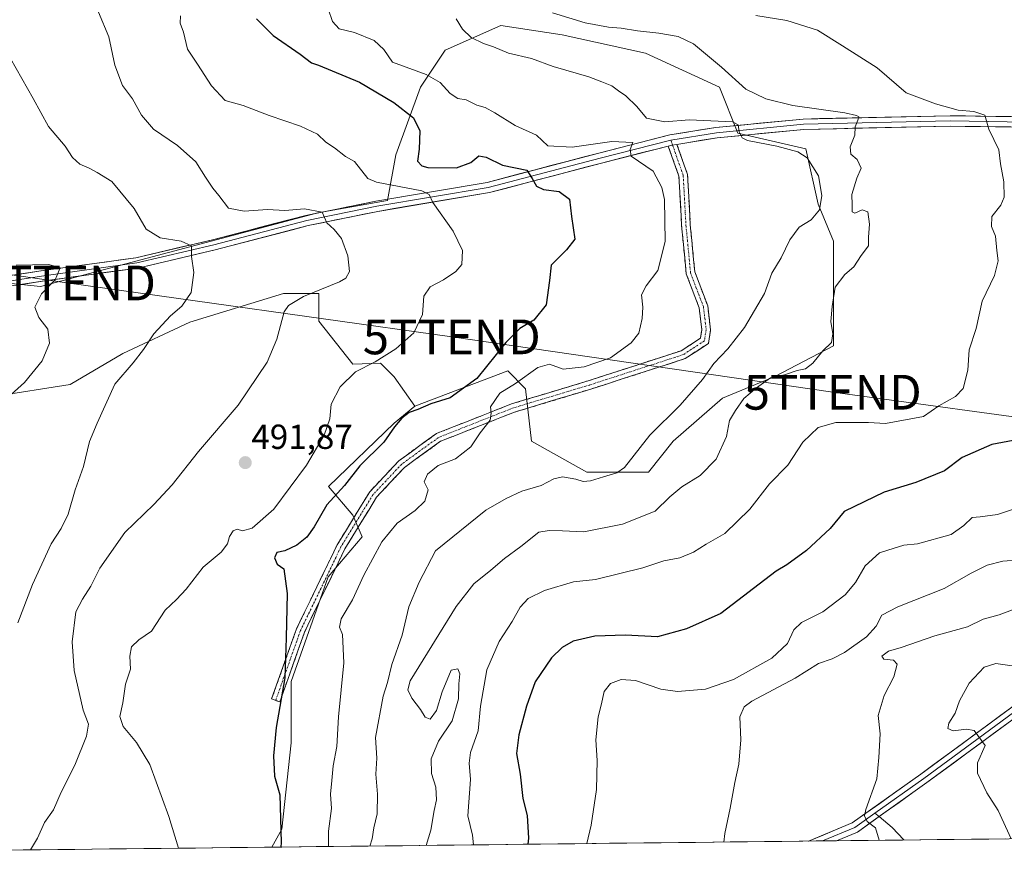
# Model space of a CAD drawing. Units: metres. Extents: x 576774 to 580228, y 4726545 to 4728897.
# Drawn here: x 578271 to 578554, y 4726560 to 4726800 of the extents above; entities that cross this region are included whole.
import ezdxf
from ezdxf.enums import TextEntityAlignment as Align

# ---------------------------------------------------------------- set-up
doc = ezdxf.new("R2010")
doc.units = ezdxf.units.M
doc.header["$MEASUREMENT"] = 0
doc.linetypes.add('TRAZO_Y_PUNTO', pattern=[1, 0.5, -0.25, 0, -0.25])
doc.linetypes.add('TRAZOSX2', pattern=[1.5, 1, -0.5])
doc.layers.get('0').update_dxf_attribs({"lineweight": 5})
for name, color, linetype, lineweight in [('Camino', 19, 'TRAZOSX2', 0), ('Camino Cxs', 19, 'Continuous', 0), ('Camino eje', 19, 'TRAZO_Y_PUNTO', 0), ('Carátula', 7, 'Continuous', 5), ('Cultivos herbáceos CxS', 92, 'Continuous', 0), ('Cultivos leñosos CxS', 92, 'Continuous', 0), ('Curva de nivel maestra', 36, 'Continuous', 30), ('Curva de nivel normal', 36, 'Continuous', 0), ('Entidad de ámbito territorial CxS', 92, 'Continuous', 0), ('Layer 0', 7, 'Continuous', 0), ('Matorral CxS', 135, 'Continuous', 0), ('Municipio CxS', 142, 'Continuous', 0), ('Punto de cota en terreno', 7, 'Continuous', 0), ('Rótulo de punto de cota en terreno', 19, 'Continuous', 0), ('Tendido', 6, 'Continuous', 0), ('Torre de tendido puntual', 7, 'Continuous', 0)]:
    doc.layers.add(name, color=color, linetype=linetype, lineweight=lineweight)
doc.styles.add('Arial', font='txt', dxfattribs={"height": 0.2})

# ---------------------------------------------------------------- blocks, each defined once
blk = doc.blocks.new('*U181')
at = {"layer": 'Curva de nivel normal', "color": 36, "linetype": 'Continuous', "lineweight": 0}
blk.add_polyline3d([(578267.12, 4726691.47, 480), (578271.93, 4726695.85, 480), (578276.96, 4726702.08, 480), (578279.09, 4726707.18, 480), (578278.59, 4726711.21, 480), (578276.07, 4726714.51, 480), (578274.86, 4726717.54, 480), (578276.75, 4726721.33, 480), (578280.68, 4726725.33, 480), (578282.2, 4726728.77, 480), (578278.89, 4726729.76, 480), (578269.49, 4726729.59, 480)], dxfattribs=at)
blk = doc.blocks.new('*U184')
at = {"layer": 'Curva de nivel normal', "color": 36, "linetype": 'Continuous', "lineweight": 0}
blk.add_polyline3d([(578556.68, 4726614.14, 545), (578551.3, 4726615, 545), (578547.95, 4726613.87, 545), (578543.58, 4726609.28, 545), (578540.81, 4726604.2, 545), (578539.57, 4726600.71, 545), (578537.78, 4726597.74, 545), (578537.52, 4726596.26, 545), (578539, 4726595.55, 545), (578542.86, 4726596.08, 545), (578545.08, 4726595.64, 545), (578548.25, 4726591.32, 545), (578546.05, 4726586.35, 545), (578545.98, 4726583.38, 545), (578548.7, 4726577.74, 545), (578551.94, 4726572.65, 545), (578555.72, 4726564.52, 545)], dxfattribs=at)
blk = doc.blocks.new('*U191')
at = {"layer": 'Curva de nivel normal', "color": 36, "linetype": 'Continuous', "lineweight": 0}
blk.add_polyline3d([(578473.01, 4726563.58, 535), (578473.3, 4726566.02, 535), (578474.92, 4726573.35, 535), (578476.22, 4726580.68, 535), (578477.4, 4726585.97, 535), (578477.97, 4726593.01, 535), (578477.69, 4726599.58, 535), (578478.88, 4726602.53, 535), (578481.12, 4726604.16, 535), (578493.6, 4726610.72, 535), (578500.33, 4726615, 535), (578504.18, 4726616.27, 535), (578507.8, 4726618.14, 535), (578514.08, 4726622.67, 535), (578516.89, 4726625.67, 535), (578518.52, 4726628.84, 535), (578523.12, 4726631.28, 535), (578536.45, 4726636.58, 535), (578544.16, 4726640.94, 535), (578548.82, 4726643.22, 535), (578553.34, 4726644.37, 535), (578558.17, 4726644.79, 535)], dxfattribs=at)
blk = doc.blocks.new('*U195')
at = {"layer": 'Curva de nivel normal', "color": 36, "linetype": 'Continuous', "lineweight": 0}
blk.add_polyline3d([(578482.27, 4726801.46, 520), (578491.13, 4726799.99, 520), (578499.97, 4726797.16, 520), (578507.18, 4726792.71, 520), (578517.15, 4726786.34, 520), (578525.5, 4726779.15, 520), (578533.98, 4726775.99, 520), (578540.5, 4726774.16, 520), (578545, 4726773.8, 520), (578548.15, 4726772.76, 520), (578549.3, 4726768.76, 520), (578552.19, 4726762.77, 520), (578552.63, 4726758.76, 520), (578553.56, 4726753.52, 520), (578553.65, 4726749.13, 520), (578552.72, 4726746.86, 520), (578550.12, 4726743.54, 520), (578550.01, 4726740.72, 520), (578551.23, 4726737.94, 520), (578551.56, 4726733.79, 520), (578551.96, 4726730.81, 520), (578550.92, 4726726.62, 520), (578547.37, 4726719.26, 520), (578545.63, 4726711.4, 520), (578543.58, 4726705.26, 520), (578543.21, 4726699.33, 520), (578541.88, 4726694.11, 520), (578539.7, 4726691.78, 520), (578534.86, 4726689.11, 520), (578530.51, 4726686.03, 520), (578519.59, 4726683.98, 520), (578514.7, 4726684.31, 520), (578505.31, 4726684.35, 520), (578500.18, 4726682.82, 520), (578495.74, 4726678.65, 520), (578491.51, 4726672, 520), (578486.22, 4726666.66, 520), (578480.54, 4726659.33, 520), (578473.38, 4726652.34, 520), (578467.95, 4726649.27, 520), (578464.31, 4726647, 520), (578460.38, 4726645.33, 520), (578455.82, 4726644.49, 520), (578449.72, 4726642.46, 520), (578436.14, 4726639.13, 520), (578429.8, 4726638.42, 520), (578421.47, 4726635.98, 520), (578416.8, 4726633.62, 520), (578414.47, 4726631.12, 520), (578412.14, 4726627.05, 520), (578408.47, 4726621.3, 520), (578404.84, 4726613.16, 520), (578403.03, 4726602.67, 520), (578402.38, 4726595.58, 520), (578400.16, 4726589.37, 520), (578399.77, 4726586.26, 520), (578400.22, 4726581.56, 520), (578399.44, 4726571.16, 520), (578400.8, 4726565.55, 520), (578401.04, 4726562.76, 520)], dxfattribs=at)
blk = doc.blocks.new('*U199')
at = {"layer": 'Curva de nivel normal', "color": 36, "linetype": 'Continuous', "lineweight": 0}
blk.add_polyline3d([(578517.7, 4726564.09, 540), (578516.72, 4726567.69, 540), (578514.32, 4726569.48, 540), (578513.54, 4726571.16, 540), (578513.9, 4726572.96, 540), (578517.09, 4726581.77, 540), (578517.63, 4726587.95, 540), (578518, 4726594.74, 540), (578517.46, 4726600, 540), (578519.15, 4726605.71, 540), (578521.92, 4726611.08, 540), (578522.88, 4726614.78, 540), (578521.9, 4726615.92, 540), (578519.04, 4726616.22, 540), (578518.47, 4726617.07, 540), (578520.38, 4726618.52, 540), (578524.03, 4726619.52, 540), (578533.74, 4726622.9, 540), (578543.14, 4726625.46, 540), (578547.6, 4726627.71, 540), (578552.24, 4726628.92, 540), (578558.12, 4726631.15, 540)], dxfattribs=at)
blk = doc.blocks.new('*U204')
at = {"layer": 'Curva de nivel normal', "color": 36, "linetype": 'Continuous', "lineweight": 0}
blk.add_polyline3d([(578563.95, 4726661.87, 530), (578551.78, 4726657.85, 530), (578546.78, 4726657.12, 530), (578544.45, 4726656.96, 530), (578542.12, 4726654.66, 530), (578538.45, 4726652.11, 530), (578528.79, 4726649.41, 530), (578524.79, 4726648.98, 530), (578522.01, 4726648.19, 530), (578517.83, 4726646.81, 530), (578513.73, 4726643.06, 530), (578510.92, 4726638.24, 530), (578507.94, 4726634.73, 530), (578501.54, 4726629.85, 530), (578495.43, 4726626.73, 530), (578493.16, 4726624.69, 530), (578491.34, 4726620.69, 530), (578486.89, 4726616.51, 530), (578475.86, 4726610.33, 530), (578467.79, 4726607.53, 530), (578459.74, 4726606.9, 530), (578454.9, 4726607.58, 530), (578447.61, 4726610.09, 530), (578443.54, 4726610.38, 530), (578440.41, 4726609.21, 530), (578438.65, 4726606.92, 530), (578437.82, 4726603, 530), (578436.87, 4726599.59, 530), (578436.24, 4726593.01, 530), (578436.58, 4726587.01, 530), (578436.39, 4726578.68, 530), (578434.85, 4726568.45, 530), (578433.64, 4726563.13, 530)], dxfattribs=at)
blk = doc.blocks.new('*U209')
at = {"layer": 'Curva de nivel normal', "color": 36, "linetype": 'Continuous', "lineweight": 0}
blk.add_polyline3d([(578359.28, 4726803.33, 505), (578360.48, 4726799.65, 505), (578362.38, 4726797.59, 505), (578366.83, 4726796.52, 505), (578372.45, 4726794.22, 505), (578375.26, 4726791.65, 505), (578377.75, 4726787.97, 505), (578387.43, 4726784.46, 505), (578391.42, 4726782.15, 505), (578394.33, 4726779.02, 505), (578396.52, 4726777.58, 505), (578398.95, 4726777.17, 505), (578402.04, 4726775.66, 505), (578404.44, 4726774.96, 505), (578407.2, 4726773.4, 505), (578413, 4726769.76, 505), (578419.18, 4726766.99, 505), (578422.46, 4726763.94, 505), (578429.46, 4726763.52, 505), (578440.8, 4726765.21, 505), (578446.87, 4726764.92, 505), (578446.1, 4726762.83, 505), (578446.42, 4726760.94, 505), (578452.76, 4726756.61, 505), (578455.18, 4726751.89, 505), (578455.98, 4726748.49, 505), (578456.19, 4726736.35, 505), (578454.1, 4726728, 505), (578450.74, 4726723.66, 505), (578449.42, 4726721, 505), (578449.75, 4726717.54, 505), (578449.59, 4726714.21, 505), (578448.57, 4726709.98, 505), (578446.43, 4726707.19, 505), (578440.47, 4726702.93, 505), (578432.85, 4726700.33, 505), (578426.81, 4726699.64, 505), (578422.95, 4726701.11, 505), (578419.51, 4726700.1, 505), (578413.14, 4726695.5, 505), (578408.6, 4726692.71, 505), (578405.94, 4726688.8, 505), (578406.13, 4726686.98, 505), (578405.85, 4726684.96, 505), (578403, 4726681.33, 505), (578400.29, 4726677.33, 505), (578395.84, 4726673.82, 505), (578390.9, 4726671.94, 505), (578387.85, 4726669.45, 505), (578386.9, 4726667.22, 505), (578388.01, 4726664.97, 505), (578387.06, 4726661.66, 505), (578384.31, 4726659, 505), (578379.06, 4726655.33, 505), (578374.68, 4726650, 505), (578369.54, 4726640.34, 505), (578366.28, 4726633.3, 505), (578362.99, 4726627.82, 505), (578362.51, 4726625.37, 505), (578363.42, 4726623.28, 505), (578363.77, 4726615.1, 505), (578362.18, 4726599.59, 505), (578361.72, 4726591.05, 505), (578360.66, 4726585.51, 505), (578360.34, 4726581.32, 505), (578359.92, 4726577.38, 505), (578360.2, 4726573.22, 505), (578359.33, 4726566.66, 505), (578359.34, 4726562.29, 505)], dxfattribs=at)
blk = doc.blocks.new('*U215')
at = {"layer": 'Curva de nivel maestra', "color": 36, "linetype": 'Continuous', "lineweight": 30}
blk.add_polyline3d([(578557.78, 4726679.45, 525), (578550.12, 4726678.01, 525), (578541.63, 4726674.21, 525), (578536.5, 4726670.4, 525), (578528.3, 4726667.01, 525), (578519.13, 4726664.25, 525), (578507.68, 4726658.7, 525), (578503.6, 4726653.82, 525), (578496.79, 4726647.51, 525), (578491.13, 4726643.38, 525), (578488.13, 4726641.56, 525), (578472.17, 4726629.34, 525), (578462.32, 4726624.96, 525), (578453.99, 4726622.65, 525), (578444.75, 4726623.09, 525), (578435.92, 4726622.82, 525), (578429.72, 4726621.41, 525), (578426.57, 4726619.53, 525), (578423.52, 4726616.55, 525), (578418.79, 4726609.68, 525), (578416.33, 4726602.68, 525), (578414.06, 4726594.39, 525), (578413.46, 4726589.03, 525), (578414.44, 4726583.11, 525), (578415.21, 4726576.06, 525), (578416.47, 4726571.26, 525), (578416.85, 4726564.73, 525), (578416.66, 4726562.94, 525)], dxfattribs=at)
blk = doc.blocks.new('*U223')
at = {"layer": 'Curva de nivel maestra', "color": 36, "linetype": 'Continuous', "lineweight": 30}
blk.add_polyline3d([(578338.63, 4726800.49, 500), (578343.41, 4726795.7, 500), (578351.15, 4726790.28, 500), (578354.48, 4726787.84, 500), (578356.46, 4726787.13, 500), (578368.27, 4726782.23, 500), (578378.16, 4726776.42, 500), (578383.83, 4726772.01, 500), (578385.65, 4726768.25, 500), (578385.44, 4726762.95, 500), (578384.92, 4726759.46, 500), (578386.23, 4726758.14, 500), (578387.95, 4726757.73, 500), (578396.12, 4726757.61, 500), (578400.33, 4726759.08, 500), (578402.56, 4726761, 500), (578404.72, 4726760.67, 500), (578409.37, 4726758.37, 500), (578416.36, 4726756.95, 500), (578417.95, 4726754.54, 500), (578419.14, 4726752.32, 500), (578421.19, 4726751.37, 500), (578425.69, 4726750.76, 500), (578428.62, 4726748.6, 500), (578429.2, 4726743.55, 500), (578430.2, 4726737.04, 500), (578427.79, 4726733.98, 500), (578423.38, 4726729.62, 500), (578422.94, 4726725.18, 500), (578421.98, 4726718.15, 500), (578418.4, 4726713.76, 500), (578414.36, 4726711.35, 500), (578410.39, 4726707.33, 500), (578402, 4726696.92, 500), (578394.34, 4726691.42, 500), (578388.79, 4726689.65, 500), (578385.08, 4726688.04, 500), (578382.54, 4726687.16, 500), (578380.45, 4726685.53, 500), (578378.36, 4726683.04, 500), (578375.26, 4726678.62, 500), (578368.38, 4726671.79, 500), (578363.96, 4726666.15, 500), (578358.88, 4726660.6, 500), (578355.2, 4726654.28, 500), (578353.07, 4726651.28, 500), (578350.28, 4726649.04, 500), (578346.77, 4726647.34, 500), (578344.48, 4726646.94, 500), (578343.82, 4726645.32, 500), (578344.62, 4726643.58, 500), (578346.53, 4726642.18, 500), (578347.42, 4726635.14, 500), (578347.2, 4726622.36, 500), (578346.74, 4726610.84, 500), (578344.33, 4726596.52, 500), (578343.5, 4726588.36, 500), (578343.86, 4726582.51, 500), (578345.32, 4726577.18, 500), (578345.75, 4726563.44, 500), (578345.66, 4726562.14, 500)], dxfattribs=at)
blk = doc.blocks.new('5PATER')
at = {"layer": 'Carátula', "linetype": 'Continuous', "lineweight": 5}
h = blk.add_hatch(color=250, dxfattribs=at)
edge = h.paths.add_edge_path()
edge.add_ellipse((0, 0.01), major_axis=(-1.33, -1.34), ratio=0.999422, start_angle=0, end_angle=360)
blk = doc.blocks.new('5TTEND')
blk.add_text('5TTEND', height=10).set_placement((0, 0), align=Align.MIDDLE_CENTER)

msp = doc.modelspace()

# ---------------------------------------------------------------- linework, layer by layer
at = {"layer": 'Camino', "color": 19, "linetype": 'TRAZOSX2', "lineweight": 0}
for points in [[(578459.56, 4726764.35), (578462.61, 4726755.67), (578463.41, 4726741.23), (578464.72, 4726727.66), (578468.41, 4726717.88), (578469.25, 4726710.94), (578468.6, 4726707.05), (578461.91, 4726702.69), (578434.76, 4726693.9), (578412.83, 4726687.3), (578391.6, 4726678.91), (578381.24, 4726671.4), (578373.2, 4726662.85), (578364.04, 4726647.93), (578352.46, 4726623.97), (578345.34, 4726603.92)], [(578344.16, 4726604.34), (578342.98, 4726604.76), (578350.15, 4726624.93), (578361.85, 4726649.13), (578371.21, 4726664.37), (578379.58, 4726673.28), (578390.38, 4726681.12), (578412.01, 4726689.66), (578434.01, 4726696.29), (578460.83, 4726704.96), (578466.31, 4726708.54), (578466.72, 4726711), (578465.97, 4726717.28), (578462.26, 4726727.09), (578460.92, 4726741.04), (578460.13, 4726755.17), (578457.08, 4726763.86)], [(578345.34, 4726603.92), (578344.16, 4726604.34)]]:
    msp.add_lwpolyline(points, dxfattribs=at)
at = {"layer": 'Camino Cxs', "color": 19, "linetype": 'Continuous', "lineweight": 0}
msp.add_lwpolyline([(578459.56, 4726764.35), (578458.1, 4726764.12), (578457.08, 4726763.86)], dxfattribs=at)
msp.add_polyline3d([(578457.08, 4726763.86, 506.83), (578458.1, 4726764.12, 506.98), (578459.56, 4726764.35, 507.17), (578461.08, 4726760.01, 507.24), (578462.61, 4726755.67, 507.13), (578462.88, 4726750.85, 507.02), (578463.14, 4726746.04, 506.92), (578463.41, 4726741.23, 506.79), (578463.85, 4726736.7, 506.71), (578464.28, 4726732.18, 506.73), (578464.72, 4726727.66, 506.87), (578465.95, 4726724.4, 507.12), (578467.18, 4726721.14, 507.42), (578468.41, 4726717.88, 507.95), (578468.83, 4726714.41, 508.47), (578469.25, 4726710.94, 508.89), (578468.6, 4726707.05, 509.19), (578465.26, 4726704.87, 509.04), (578461.91, 4726702.69, 508.91), (578457.39, 4726701.22, 508.54), (578452.86, 4726699.76, 508.14), (578448.33, 4726698.29, 507.75), (578443.81, 4726696.83, 507.36), (578439.28, 4726695.37, 506.92), (578434.76, 4726693.9, 506.44), (578430.37, 4726692.58, 506.15), (578425.99, 4726691.26, 505.85), (578421.6, 4726689.94, 505.61), (578417.22, 4726688.62, 505.45), (578412.83, 4726687.3, 505.39), (578408.59, 4726685.62, 505.22), (578404.34, 4726683.94, 504.87), (578400.09, 4726682.26, 504.57), (578395.84, 4726680.59, 504.22), (578391.6, 4726678.91, 503.81), (578388.14, 4726676.4, 503.62), (578384.69, 4726673.9, 503.24), (578381.24, 4726671.4, 503.02), (578378.56, 4726668.55, 502.9), (578375.88, 4726665.7, 502.79), (578373.2, 4726662.85, 502.73), (578370.91, 4726659.12, 502.66), (578368.62, 4726655.39, 502.35), (578366.33, 4726651.66, 501.83), (578364.04, 4726647.93, 501.77), (578362.11, 4726643.93, 501.29), (578360.18, 4726639.94, 502.26), (578358.25, 4726635.95, 502.02), (578356.32, 4726631.95, 501.34), (578354.39, 4726627.96, 501.34), (578352.46, 4726623.97, 501), (578351.03, 4726619.96, 500.44), (578349.61, 4726615.95, 500.42), (578348.19, 4726611.94, 500.44), (578346.76, 4726607.93, 500.08), (578345.34, 4726603.92, 500.14), (578342.98, 4726604.76, 499.54), (578344.42, 4726608.79, 499.58), (578345.85, 4726612.83, 499.79), (578347.28, 4726616.86, 499.99), (578348.71, 4726620.9, 500.17), (578350.15, 4726624.93, 500.32), (578352.1, 4726628.97, 500.53), (578354.05, 4726633, 500.78), (578356, 4726637.03, 500.82), (578357.95, 4726641.06, 501.17), (578359.9, 4726645.1, 500.92), (578361.85, 4726649.13, 501.08), (578364.19, 4726652.94, 501.31), (578366.53, 4726656.75, 501.73), (578368.87, 4726660.56, 502.13), (578371.21, 4726664.37, 502.23), (578374, 4726667.34, 502.22), (578376.79, 4726670.31, 502.83), (578379.58, 4726673.28, 502.95), (578383.18, 4726675.89, 503.1), (578386.78, 4726678.51, 503.38), (578390.38, 4726681.12, 503.61), (578394.71, 4726682.83, 504.04), (578399.04, 4726684.53, 504.24), (578403.36, 4726686.24, 504.61), (578407.69, 4726687.95, 505.06), (578412.01, 4726689.66, 505.19), (578416.41, 4726690.99, 505.44), (578420.81, 4726692.31, 505.53), (578425.21, 4726693.64, 505.67), (578429.61, 4726694.96, 505.82), (578434.01, 4726696.29, 506.17), (578438.48, 4726697.73, 506.79), (578442.95, 4726699.18, 507.02), (578447.42, 4726700.63, 507.66), (578451.89, 4726702.07, 507.88), (578456.36, 4726703.52, 508.31), (578460.83, 4726704.96, 508.47), (578463.57, 4726706.75, 508.61), (578466.31, 4726708.54, 508.83), (578466.72, 4726711, 508.54), (578466.35, 4726714.14, 508.02), (578465.97, 4726717.28, 507.57), (578464.73, 4726720.55, 507.21), (578463.5, 4726723.82, 506.98), (578462.26, 4726727.09, 506.75), (578461.81, 4726731.74, 506.57), (578461.36, 4726736.39, 506.48), (578460.92, 4726741.04, 506.39), (578460.66, 4726745.75, 506.43), (578460.39, 4726750.46, 506.56), (578460.13, 4726755.17, 506.85), (578458.61, 4726759.51, 506.99), (578457.08, 4726763.86, 506.83)], close=True, dxfattribs=at)
at = {"layer": 'Camino eje', "color": 19, "linetype": 'TRAZO_Y_PUNTO', "lineweight": 0}
for points in [[(578458.3, 4726764.15), (578461.37, 4726755.42), (578462.16, 4726741.13), (578463.49, 4726727.37), (578467.19, 4726717.58), (578467.98, 4726710.97), (578467.46, 4726707.79), (578461.37, 4726703.83), (578434.38, 4726695.09), (578412.42, 4726688.48), (578390.99, 4726680.01), (578380.41, 4726672.34), (578372.21, 4726663.61), (578362.94, 4726648.53), (578351.3, 4726624.45), (578344.16, 4726604.34)], [(578457.8, 4726765.59), (578458.3, 4726764.15)]]:
    msp.add_lwpolyline(points, dxfattribs=at)
at = {"layer": 'Cultivos herbáceos CxS', "color": 92, "linetype": 'Continuous', "lineweight": 0}
for points in [[(578262.97, 4726691.78, 480.01), (578285.03, 4726695.23, 483.16), (578300.19, 4726704.19, 484.7), (578319.49, 4726713.15, 487.93), (578346.38, 4726721.42, 490.14), (578356.6, 4726721.42, 492.23), (578356.6, 4726713.48, 492.19), (578366.35, 4726701.07, 495.64), (578374.29, 4726701.34, 497.48), (578378.2, 4726697.44, 498.44), (578384.14, 4726688.96, 501.54), (578378.2, 4726684.15, 502.01), (578359.37, 4726665.85, 500.13), (578366.35, 4726657.65, 502.57), (578369.01, 4726651.45, 504.05), (578359.26, 4726639.93, 503.53), (578348.62, 4726609.81, 502.8), (578348.63, 4726592.09, 503.05), (578345.97, 4726567.27, 501.1), (578343.01, 4726562.11, 499.93), (578135.75, 4726559.76, 458.2)], [(578384.14, 4726688.96, 501.54), (578378.2, 4726697.44, 498.44), (578374.29, 4726701.34, 497.48), (578366.35, 4726701.07, 495.64), (578356.6, 4726713.48, 492.19), (578356.6, 4726721.42, 492.23), (578346.38, 4726721.42, 490.14), (578319.49, 4726713.15, 487.93), (578300.19, 4726704.19, 484.7), (578285.03, 4726695.23, 483.16), (578262.97, 4726691.78, 480.01), (578255.38, 4726666.86, 480.65), (578252.6, 4726649.26, 481.87), (578231.81, 4726648.92, 476.35)], [(578384.14, 4726688.96, 501.54), (578378.2, 4726684.15, 502.01), (578359.37, 4726665.85, 500.13), (578366.35, 4726657.65, 502.57), (578369.01, 4726651.45, 504.05), (578359.26, 4726639.93, 503.53), (578348.62, 4726609.81, 502.8), (578348.63, 4726592.09, 503.05), (578345.97, 4726567.27, 501.1), (578343.01, 4726562.11, 499.93)], [(578343.01, 4726562.11, 499.93), (578135.75, 4726559.76, 458.2)]]:
    msp.add_polyline3d(points, dxfattribs=at)
at = {"layer": 'Cultivos leñosos CxS', "color": 92, "linetype": 'Continuous', "lineweight": 0}
for points in [[(578264.3, 4726724.68, 478.74), (578276.49, 4726723.48, 480.05), (578356.3, 4726744.6, 489.73), (578376.31, 4726748.17, 493.21), (578378.76, 4726761.33, 498.19), (578385.84, 4726780.82, 501.95), (578392.93, 4726791.45, 506.63), (578408.88, 4726798.54, 512.17), (578426.6, 4726795.88, 512.9), (578450.53, 4726790.57, 512.75), (578471.79, 4726780.82, 514.02), (578477.11, 4726767.53, 509.49), (578496.6, 4726763.1, 511.22), (578500.15, 4726747.15, 511.54), (578504.58, 4726736.51, 514.21), (578504.58, 4726720.56, 515.53), (578504.58, 4726706.39, 516.83), (578487.74, 4726697.53, 515.62), (578472.68, 4726691.32, 514.29), (578458.5, 4726678.92, 513.07), (578451.41, 4726670.06, 513.28), (578433.69, 4726670.06, 510.64), (578417.74, 4726678.92, 507.32), (578415.97, 4726693.98, 505.51), (578410.97, 4726699.13, 504.09), (578384.14, 4726688.96, 501.54), (578378.2, 4726697.44, 498.44), (578374.29, 4726701.34, 497.48), (578366.35, 4726701.07, 495.64), (578356.6, 4726713.48, 492.19), (578356.6, 4726721.42, 492.23), (578346.38, 4726721.42, 490.14), (578319.49, 4726713.15, 487.93), (578300.19, 4726704.19, 484.7), (578285.03, 4726695.23, 483.16), (578262.97, 4726691.78, 480.01)], [(578264.3, 4726724.68, 478.74), (578276.49, 4726723.48, 480.05), (578356.3, 4726744.6, 489.73), (578376.31, 4726748.17, 493.21), (578378.76, 4726761.33, 498.19), (578385.84, 4726780.82, 501.95), (578392.93, 4726791.45, 506.63), (578408.88, 4726798.54, 512.17), (578426.6, 4726795.88, 512.9), (578450.53, 4726790.57, 512.75), (578471.79, 4726780.82, 514.02), (578477.11, 4726767.53, 509.49), (578496.6, 4726763.1, 511.22), (578500.15, 4726747.15, 511.54), (578504.58, 4726736.51, 514.21), (578504.58, 4726720.56, 515.53), (578504.58, 4726706.39, 516.83), (578487.74, 4726697.53, 515.62), (578472.68, 4726691.32, 514.29), (578458.5, 4726678.92, 513.07), (578451.41, 4726670.06, 513.28), (578433.69, 4726670.06, 510.64), (578417.74, 4726678.92, 507.32), (578415.97, 4726693.98, 505.51), (578410.97, 4726699.13, 504.09), (578384.14, 4726688.96, 501.54)], [(578384.14, 4726688.96, 501.54), (578378.2, 4726697.44, 498.44), (578374.29, 4726701.34, 497.48), (578366.35, 4726701.07, 495.64), (578356.6, 4726713.48, 492.19), (578356.6, 4726721.42, 492.23), (578346.38, 4726721.42, 490.14), (578319.49, 4726713.15, 487.93), (578300.19, 4726704.19, 484.7), (578285.03, 4726695.23, 483.16), (578262.97, 4726691.78, 480.01), (578255.38, 4726666.86, 480.65), (578252.6, 4726649.26, 481.87), (578231.81, 4726648.92, 476.35)]]:
    msp.add_polyline3d(points, dxfattribs=at)
at = {"layer": 'Curva de nivel normal', "color": 36, "linetype": 'Continuous', "lineweight": 0}
for points in [[(578293.19, 4726802.42, 490), (578296.15, 4726795.24, 490), (578297.93, 4726787.09, 490), (578300.11, 4726781.28, 490), (578302.98, 4726777.48, 490), (578305.59, 4726772.76, 490), (578309.05, 4726768.67, 490), (578315.93, 4726764.03, 490), (578321.15, 4726759.34, 490), (578323.92, 4726754.95, 490), (578326.05, 4726751.74, 490), (578327.79, 4726749.67, 490), (578330.54, 4726745.99, 490), (578335.12, 4726745.13, 490), (578341.81, 4726745.61, 490), (578346.81, 4726745.35, 490), (578352.49, 4726745.77, 490), (578357.52, 4726744.83, 490), (578358.9, 4726741.77, 490), (578360.98, 4726739.83, 490), (578363.07, 4726737.24, 490), (578364.94, 4726732.26, 490), (578365.4, 4726727.79, 490), (578364.35, 4726725.86, 490), (578362.5, 4726724.8, 490), (578352.14, 4726720.56, 490), (578347.8, 4726717.94, 490), (578346.6, 4726716.14, 490), (578344.45, 4726708.33, 490), (578341.72, 4726701.66, 490), (578333.4, 4726689.33, 490), (578321.91, 4726676, 490), (578314.35, 4726666.33, 490), (578309.06, 4726660.68, 490), (578300.74, 4726652.65, 490), (578293.61, 4726642.39, 490), (578290.98, 4726637.22, 490), (578288.61, 4726633.49, 490), (578286.65, 4726629.78, 490), (578285.64, 4726621.15, 490), (578286.16, 4726612.91, 490), (578288.77, 4726601.55, 490), (578290.34, 4726597.45, 490), (578289.76, 4726594.03, 490), (578286.39, 4726585.67, 490), (578282.44, 4726577.89, 490), (578280.2, 4726572.87, 490), (578277.68, 4726569.23, 490), (578275.65, 4726564.68, 490), (578273.67, 4726561.32, 490)], [(578316.82, 4726801.3, 495), (578316.7, 4726799.23, 495), (578317.6, 4726796.62, 495), (578318.78, 4726791.74, 495), (578321.62, 4726787.46, 495), (578325.65, 4726781.15, 495), (578329.65, 4726776.95, 495), (578334.84, 4726775.52, 495), (578342.31, 4726772.62, 495), (578351.34, 4726769.55, 495), (578356.21, 4726767.29, 495), (578358.56, 4726764.98, 495), (578361.07, 4726763.33, 495), (578364.27, 4726760.85, 495), (578366.8, 4726759.42, 495), (578370.63, 4726754.56, 495), (578373.18, 4726753.45, 495), (578386.16, 4726750.94, 495), (578388.32, 4726749.88, 495), (578389.35, 4726747.65, 495), (578395.17, 4726739.34, 495), (578397.92, 4726733.76, 495), (578397.66, 4726729.8, 495), (578396.01, 4726727.75, 495), (578392.42, 4726725.37, 495), (578388.58, 4726723.31, 495), (578386.74, 4726720.66, 495), (578386.4, 4726715.43, 495), (578383.93, 4726710.06, 495), (578378.73, 4726705.46, 495), (578372.74, 4726701.8, 495), (578367.1, 4726698.92, 495), (578362.73, 4726694.53, 495), (578360.14, 4726689.55, 495), (578359.69, 4726685.33, 495), (578358.1, 4726680.66, 495), (578352.98, 4726672, 495), (578343.58, 4726659.33, 495), (578337.41, 4726653.94, 495), (578334.62, 4726653.16, 495), (578333.03, 4726653.58, 495), (578331.88, 4726653.11, 495), (578330.86, 4726651.47, 495), (578330.34, 4726649.37, 495), (578328.44, 4726647.01, 495), (578323.27, 4726642.67, 495), (578318.44, 4726636.34, 495), (578315.66, 4726633.34, 495), (578312.32, 4726630.28, 495), (578308.46, 4726624.22, 495), (578304.82, 4726621.78, 495), (578302.73, 4726619.79, 495), (578302.22, 4726617.09, 495), (578302.43, 4726613.34, 495), (578300.99, 4726608.99, 495), (578300.22, 4726603.62, 495), (578299.35, 4726599.66, 495), (578300.25, 4726596.81, 495), (578304.16, 4726592.23, 495), (578307.92, 4726585.88, 495), (578313.44, 4726570.93, 495), (578316.23, 4726561.8, 495)], [(578423.73, 4726802.15, 515), (578433.19, 4726799.3, 515), (578439.86, 4726798.07, 515), (578443.55, 4726797.82, 515), (578448.27, 4726796.98, 515), (578454.39, 4726796.36, 515), (578459.94, 4726795.4, 515), (578464.37, 4726793.24, 515), (578472.39, 4726786.58, 515), (578479.43, 4726780.18, 515), (578485.12, 4726777.45, 515), (578492.93, 4726775.55, 515), (578507.82, 4726773.44, 515), (578511.17, 4726772.69, 515), (578511.92, 4726772.22, 515), (578511.64, 4726771.34, 515), (578510.82, 4726769.38, 515), (578510.77, 4726767, 515), (578509.36, 4726763.65, 515), (578509.6, 4726761.49, 515), (578511.38, 4726759.99, 515), (578512.52, 4726757.49, 515), (578511.3, 4726754.65, 515), (578509.85, 4726749.93, 515), (578509.93, 4726746.96, 515), (578509.94, 4726744.95, 515), (578510.75, 4726744.54, 515), (578512.8, 4726745.47, 515), (578514.52, 4726744.95, 515), (578514.92, 4726741.38, 515), (578514.69, 4726737.65, 515), (578514.65, 4726735.18, 515), (578512.59, 4726732.32, 515), (578510.4, 4726729.06, 515), (578507.89, 4726726.94, 515), (578505.04, 4726723.22, 515), (578504.19, 4726717.72, 515), (578503.83, 4726713.36, 515), (578504.42, 4726709.78, 515), (578504.04, 4726707.36, 515), (578501.57, 4726704.93, 515), (578498.68, 4726701.41, 515), (578496.55, 4726699.74, 515), (578494.15, 4726699.28, 515), (578490.46, 4726698.06, 515), (578486.46, 4726697.2, 515), (578482.46, 4726694.24, 515), (578478.79, 4726691.18, 515), (578476.44, 4726687.76, 515), (578474.69, 4726684.91, 515), (578473.86, 4726680.23, 515), (578470.83, 4726673.8, 515), (578466.22, 4726669.05, 515), (578460.98, 4726665.83, 515), (578457.55, 4726662.94, 515), (578453.32, 4726658.76, 515), (578443.95, 4726655.06, 515), (578432.75, 4726652.87, 515), (578426.67, 4726653.14, 515), (578422.82, 4726653.2, 515), (578419.8, 4726652.76, 515), (578414.68, 4726648.65, 515), (578409.99, 4726645.15, 515), (578406.06, 4726641.77, 515), (578401.17, 4726637.86, 515), (578396.09, 4726631.34, 515), (578382.84, 4726610.01, 515), (578382.19, 4726607.34, 515), (578383.3, 4726605.01, 515), (578385.85, 4726601.67, 515), (578387.11, 4726599.5, 515), (578388.55, 4726598.9, 515), (578390.39, 4726601.47, 515), (578392.07, 4726606.84, 515), (578394.64, 4726613, 515), (578396.54, 4726613.45, 515), (578397.14, 4726611.98, 515), (578396.84, 4726609.15, 515), (578396.73, 4726604.83, 515), (578394.87, 4726598.49, 515), (578390.96, 4726592.56, 515), (578388.86, 4726587.52, 515), (578389.01, 4726583.34, 515), (578390.2, 4726579.35, 515), (578390.37, 4726575.71, 515), (578389.72, 4726572.69, 515), (578388.74, 4726567.02, 515), (578387.42, 4726562.61, 515)], [(578396.03, 4726800.44, 510), (578397.88, 4726797.46, 510), (578400.41, 4726795.06, 510), (578403.9, 4726793.32, 510), (578406.76, 4726792.4, 510), (578411.12, 4726790.62, 510), (578417.71, 4726789.08, 510), (578423.92, 4726786.78, 510), (578434.25, 4726783.76, 510), (578437.92, 4726782.3, 510), (578440.87, 4726781.18, 510), (578442.75, 4726779.71, 510), (578444.83, 4726778.32, 510), (578448.03, 4726775.2, 510), (578450.8, 4726771.84, 510), (578456.12, 4726770.83, 510), (578463.12, 4726771.44, 510), (578475.51, 4726770.79, 510), (578477.22, 4726769.99, 510), (578477.47, 4726767.95, 510), (578478.35, 4726766.19, 510), (578479.89, 4726765.49, 510), (578488.27, 4726763.82, 510), (578494.36, 4726762.22, 510), (578496.98, 4726760.44, 510), (578500.24, 4726755.32, 510), (578501.26, 4726749.65, 510), (578500.53, 4726745.5, 510), (578498.18, 4726742.61, 510), (578494.72, 4726740.47, 510), (578492.05, 4726736.9, 510), (578489.56, 4726731.66, 510), (578486.83, 4726727.23, 510), (578484.73, 4726721.46, 510), (578479, 4726711.63, 510), (578474.2, 4726705.51, 510), (578470.15, 4726701.33, 510), (578466.96, 4726696.66, 510), (578460.45, 4726689.33, 510), (578451.74, 4726680.7, 510), (578444.51, 4726671.36, 510), (578442.31, 4726669.81, 510), (578438.43, 4726668.64, 510), (578434.71, 4726667.5, 510), (578432.58, 4726667.32, 510), (578430.51, 4726668.01, 510), (578426.63, 4726668.68, 510), (578424.17, 4726668.11, 510), (578420.56, 4726666.19, 510), (578414.91, 4726664.55, 510), (578410.46, 4726662.48, 510), (578404.61, 4726659.05, 510), (578390.1, 4726647.34, 510), (578385.41, 4726638.36, 510), (578382.49, 4726631.25, 510), (578380.56, 4726623.08, 510), (578377.54, 4726614.63, 510), (578376.3, 4726609.48, 510), (578375.09, 4726605.59, 510), (578372.88, 4726593.67, 510), (578373.26, 4726587.69, 510), (578372.94, 4726583.07, 510), (578373.47, 4726577.36, 510), (578373.32, 4726571.68, 510), (578372.37, 4726567.68, 510), (578371.95, 4726564.53, 510), (578371.23, 4726562.43, 510)], [(578267.85, 4726789.08, 485), (578274.38, 4726777.53, 485), (578278.77, 4726769.46, 485), (578283.58, 4726763.8, 485), (578285.71, 4726760.54, 485), (578287.8, 4726758.63, 485), (578290.49, 4726757.47, 485), (578292.84, 4726756.26, 485), (578297.05, 4726753.7, 485), (578303.45, 4726745.92, 485), (578306.92, 4726739.94, 485), (578310.93, 4726737.4, 485), (578316.97, 4726736.48, 485), (578319.92, 4726735.1, 485), (578319.9, 4726732.07, 485), (578320.57, 4726727.45, 485), (578319.86, 4726721.74, 485), (578317.12, 4726717.76, 485), (578313.9, 4726715.04, 485), (578309.13, 4726709.79, 485), (578306.13, 4726705.34, 485), (578303.12, 4726701.5, 485), (578297.89, 4726695.33, 485), (578292.81, 4726684.14, 485), (578290.59, 4726678.8, 485), (578288.84, 4726671.65, 485), (578286.51, 4726664.91, 485), (578284.47, 4726657.93, 485), (578282.45, 4726653.8, 485), (578279.58, 4726649.38, 485), (578274.21, 4726637.67, 485), (578269.99, 4726626.67, 485)]]:
    msp.add_polyline3d(points, dxfattribs=at)
at = {"layer": 'Entidad de ámbito territorial CxS', "color": 92, "linetype": 'Continuous', "lineweight": 0}
msp.add_polyline3d([(578554.21, 4726564.5, 544.71), (578549.25, 4726564.45, 544.2), (578544.29, 4726564.39, 543.7), (578539.33, 4726564.33, 543.14), (578534.37, 4726564.28, 542.5), (578529.42, 4726564.22, 541.73), (578524.46, 4726564.16, 541.07), (578519.5, 4726564.11, 540.36), (578514.54, 4726564.05, 539.44), (578509.58, 4726564, 538.91), (578504.62, 4726563.94, 538.59), (578499.66, 4726563.88, 538), (578494.7, 4726563.83, 537.3), (578489.74, 4726563.77, 536.64), (578484.78, 4726563.71, 536.06), (578479.82, 4726563.66, 535.55), (578474.86, 4726563.6, 535.12), (578469.91, 4726563.55, 534.8), (578464.95, 4726563.49, 534.56), (578459.99, 4726563.43, 534.19), (578455.03, 4726563.38, 533.23), (578450.07, 4726563.32, 532.11), (578445.11, 4726563.26, 531.39), (578440.15, 4726563.21, 530.75), (578435.19, 4726563.15, 530.21), (578430.23, 4726563.1, 529.71), (578425.27, 4726563.04, 528.95), (578420.31, 4726562.98, 526.43), (578415.35, 4726562.93, 524.66), (578410.4, 4726562.87, 523.75), (578405.44, 4726562.81, 522.01), (578400.48, 4726562.76, 519.46), (578395.52, 4726562.7, 517.43), (578390.56, 4726562.65, 516.08), (578385.6, 4726562.59, 514.08), (578380.64, 4726562.53, 511.81), (578375.68, 4726562.48, 510.95), (578370.72, 4726562.42, 509.75), (578365.76, 4726562.36, 507.06), (578360.8, 4726562.31, 505.14), (578355.84, 4726562.25, 503.02), (578350.89, 4726562.2, 501.64), (578345.93, 4726562.14, 499.98), (578340.97, 4726562.08, 498.52), (578336.01, 4726562.03, 497.97), (578331.05, 4726561.97, 497.31), (578326.09, 4726561.92, 496.59), (578321.13, 4726561.86, 495.76), (578316.17, 4726561.8, 495.02), (578311.21, 4726561.75, 494.47), (578306.25, 4726561.69, 494.02), (578301.29, 4726561.63, 493.71), (578296.33, 4726561.58, 493.39), (578291.38, 4726561.52, 493.16), (578286.42, 4726561.47, 492.92), (578281.46, 4726561.41, 492.68), (578276.5, 4726561.35, 492.02), (578271.54, 4726561.3, 488.48), (578266.58, 4726561.24, 487.51)], dxfattribs=at)
at = {"layer": 'Layer 0', "linetype": 'Continuous', "lineweight": 0}
for points in [[(578560.13, 4726772.27), (578538.12, 4726772.59), (578495.91, 4726771.64), (578470.73, 4726769.19), (578457.49, 4726767.06), (578437.1, 4726761.85), (578404.99, 4726753.4), (578372.96, 4726748.01), (578352.79, 4726743.87), (578325.99, 4726736.88), (578303.96, 4726731.72), (578277.24, 4726728.02), (578258.33, 4726725.17)], [(578569.58, 4726769.61), (578560.03, 4726770.77), (578538.12, 4726771.09), (578496, 4726770.14), (578470.92, 4726767.7), (578457.8, 4726765.59)], [(578459.56, 4726764.35), (578471.11, 4726766.22), (578496.09, 4726768.64), (578538.13, 4726769.59), (578559.93, 4726769.27), (578568.98, 4726768.23)], [(578168.25, 4726752.71), (578167.92, 4726747.07), (578170.03, 4726737.44), (578175.11, 4726727.7), (578183.26, 4726719.44), (578188.66, 4726716.38), (578195.22, 4726715.85), (578202.53, 4726716.06), (578213.85, 4726718.07), (578242.53, 4726722.2), (578258.51, 4726723.68), (578277.46, 4726726.54), (578304.23, 4726730.24), (578326.35, 4726735.43), (578353.13, 4726742.41), (578373.23, 4726746.54), (578405.3, 4726751.94), (578437.48, 4726760.4), (578457.8, 4726765.59)], [(578166.48, 4726748.26), (578166.41, 4726746.95), (578168.61, 4726736.92), (578173.89, 4726726.81), (578182.34, 4726718.24), (578188.21, 4726714.91), (578195.18, 4726714.34), (578202.68, 4726714.56), (578214.09, 4726716.59), (578242.71, 4726720.71), (578258.69, 4726722.19), (578277.67, 4726725.05), (578304.51, 4726728.76), (578326.71, 4726733.97), (578353.47, 4726740.95), (578373.51, 4726745.06), (578405.62, 4726750.47), (578437.85, 4726758.95), (578457.08, 4726763.86)], [(578711.21, 4726695.12), (578691, 4726671.83), (578674.85, 4726655.81), (578666.86, 4726650.01), (578654.76, 4726644.28), (578638.47, 4726638.76), (578622.54, 4726634.16), (578609.04, 4726631.11), (578599.35, 4726628.29), (578587.67, 4726622.65), (578564.27, 4726608.55), (578529.69, 4726583.12), (578510, 4726569.07), (578497.39, 4726563.87), (578497.35, 4726563.86)], [(578713.23, 4726695.16), (578692.1, 4726670.8), (578675.83, 4726654.66), (578667.63, 4726648.71), (578655.32, 4726642.89), (578638.92, 4726637.33), (578622.91, 4726632.7), (578609.42, 4726629.66), (578599.89, 4726626.88), (578588.38, 4726621.32), (578565.1, 4726607.3), (578530.57, 4726581.9), (578516.5, 4726571.86)], [(578517.7, 4726570.88), (578531.45, 4726580.69), (578565.93, 4726606.05), (578589.1, 4726620), (578600.43, 4726625.48), (578609.79, 4726628.21), (578623.29, 4726631.25), (578639.37, 4726635.9), (578655.89, 4726641.5), (578668.39, 4726647.41), (578676.8, 4726653.52), (578693.2, 4726669.78), (578715.45, 4726695.42)], [(578516.5, 4726571.86), (578510.73, 4726567.75), (578501.41, 4726563.9)], [(578516.5, 4726571.86), (578517.7, 4726570.88)], [(578505.45, 4726563.95), (578511.46, 4726566.43), (578517.7, 4726570.88)], [(578517.7, 4726570.88), (578521.48, 4726567.77), (578524.86, 4726564.17)], [(578501.41, 4726563.9), (578497.35, 4726563.86)], [(578505.45, 4726563.95), (578501.41, 4726563.9)]]:
    msp.add_lwpolyline(points, dxfattribs=at)
for points in [[(578267.79, 4726726.59, 478.7), (578272.51, 4726727.31, 478.74), (578277.24, 4726728.02, 479.33), (578281.69, 4726728.64, 479.91), (578286.15, 4726729.25, 480.89), (578290.6, 4726729.87, 481.52), (578295.05, 4726730.48, 482.05), (578299.5, 4726731.1, 482.62), (578303.96, 4726731.72, 483.09), (578308.36, 4726732.75, 483.41), (578312.77, 4726733.78, 483.91), (578317.18, 4726734.82, 484.82), (578321.58, 4726735.85, 485.41), (578325.99, 4726736.88, 485.64), (578330.46, 4726738.05, 486.08), (578334.92, 4726739.21, 487), (578339.39, 4726740.38, 487.7), (578343.85, 4726741.54, 488.1), (578348.32, 4726742.71, 488.49), (578352.79, 4726743.87, 489.12), (578356.82, 4726744.7, 490.28), (578360.86, 4726745.53, 490.81), (578364.89, 4726746.36, 491.2), (578368.92, 4726747.18, 491.57), (578372.96, 4726748.01, 492.06), (578377.53, 4726748.78, 493.1), (578382.11, 4726749.55, 494.27), (578386.69, 4726750.32, 495.14), (578391.26, 4726751.09, 495.87), (578395.84, 4726751.86, 496.08), (578400.41, 4726752.63, 496.81), (578404.99, 4726753.4, 497.64), (578409.57, 4726754.61, 498.74), (578414.16, 4726755.82, 499.59), (578418.75, 4726757.02, 500.1), (578423.34, 4726758.23, 500.88), (578427.92, 4726759.44, 502.43), (578432.51, 4726760.65, 503.42), (578437.1, 4726761.85, 503.32), (578441.18, 4726762.89, 503.92), (578445.26, 4726763.94, 505.01), (578449.33, 4726764.98, 506.1), (578453.41, 4726766.02, 506.61), (578457.49, 4726767.06, 507.08), (578461.9, 4726767.77, 507.33), (578466.31, 4726768.48, 508.02), (578470.73, 4726769.19, 509.28), (578474.92, 4726769.6, 510.15), (578479.12, 4726770.01, 510.96), (578483.32, 4726770.42, 511.49), (578487.52, 4726770.82, 511.73), (578491.71, 4726771.23, 512.12), (578495.91, 4726771.64, 512.52), (578500.6, 4726771.74, 513.57), (578505.29, 4726771.85, 513.96), (578509.98, 4726771.96, 514.55), (578514.67, 4726772.06, 515.1), (578519.36, 4726772.17, 515.75), (578524.05, 4726772.27, 516.41), (578528.74, 4726772.38, 516.93), (578533.43, 4726772.49, 517.73), (578538.12, 4726772.59, 519.03), (578542.52, 4726772.53, 519.9), (578546.92, 4726772.46, 519.59), (578551.33, 4726772.4, 520.16), (578555.73, 4726772.34, 520.75)], [(578555.57, 4726769.34, 521.02), (578551.21, 4726769.4, 520.32), (578546.85, 4726769.46, 519.61), (578542.49, 4726769.53, 519.1), (578538.13, 4726769.59, 518.5), (578533.46, 4726769.49, 517.61), (578528.79, 4726769.38, 516.99), (578524.12, 4726769.27, 516.58), (578519.45, 4726769.17, 516.01), (578514.77, 4726769.06, 515.35), (578510.1, 4726768.96, 514.76), (578505.43, 4726768.85, 514.06), (578500.76, 4726768.75, 513.43), (578496.09, 4726768.64, 512.81), (578491.93, 4726768.24, 512.1), (578487.76, 4726767.83, 511.22), (578483.6, 4726767.43, 510.5), (578479.44, 4726767.02, 509.81), (578475.27, 4726766.62, 509.11), (578471.11, 4726766.22, 508.61), (578466.77, 4726765.52, 508.01), (578462.44, 4726764.82, 507.5), (578459.56, 4726764.35, 507.16), (578458.1, 4726764.12, 506.98), (578457.08, 4726763.86, 506.8), (578454.05, 4726763.08, 506.27), (578450, 4726762.05, 505.33), (578445.95, 4726761.02, 504.7), (578441.9, 4726759.98, 504.05), (578437.85, 4726758.95, 503.47), (578433.25, 4726757.74, 502.67), (578428.64, 4726756.53, 501.8), (578424.04, 4726755.31, 500.87), (578419.43, 4726754.1, 500.06), (578414.83, 4726752.89, 499.19), (578410.22, 4726751.68, 498.28), (578405.62, 4726750.47, 497.41), (578401.03, 4726749.7, 496.74), (578396.44, 4726748.92, 496.09), (578391.86, 4726748.15, 495.33), (578387.27, 4726747.38, 494.59), (578382.68, 4726746.61, 493.72), (578378.1, 4726745.84, 492.99), (578373.51, 4726745.06, 492.26), (578369.5, 4726744.24, 491.67), (578365.49, 4726743.42, 491.04), (578361.48, 4726742.59, 490.29), (578357.48, 4726741.77, 489.53), (578353.47, 4726740.95, 488.82), (578349.01, 4726739.79, 488.3), (578344.55, 4726738.62, 487.88), (578340.09, 4726737.46, 487.37), (578335.63, 4726736.3, 486.76), (578331.17, 4726735.13, 486.23), (578326.71, 4726733.97, 485.82), (578322.27, 4726732.93, 485.31), (578317.83, 4726731.89, 484.69), (578313.39, 4726730.85, 484.01), (578308.95, 4726729.8, 483.5), (578304.51, 4726728.76, 482.99), (578300.03, 4726728.14, 482.28), (578295.56, 4726727.53, 481.54), (578291.09, 4726726.91, 481.01), (578286.62, 4726726.29, 480.54), (578282.14, 4726725.67, 480.05), (578277.67, 4726725.05, 479.55), (578272.93, 4726724.34, 478.96), (578268.18, 4726723.62, 478.3)], [(578554.44, 4726597.6, 545.88), (578550.61, 4726594.78, 545.26), (578546.78, 4726591.96, 544.95), (578542.95, 4726589.14, 544.42), (578539.11, 4726586.32, 543.89), (578535.28, 4726583.51, 543.24), (578531.45, 4726580.69, 542.68), (578527.45, 4726577.83, 542.06), (578523.45, 4726574.98, 541.34), (578519.46, 4726572.13, 540.72), (578515.46, 4726569.28, 539.92), (578511.46, 4726566.43, 539.32), (578507.11, 4726564.63, 538.83), (578505.45, 4726563.95, 538.67), (578505.45, 4726563.95, 538.67), (578497.35, 4726563.86, 537.67), (578497.39, 4726563.87, 537.67), (578501.59, 4726565.6, 538.15), (578505.8, 4726567.33, 538.73), (578510, 4726569.07, 539.36), (578513.94, 4726571.88, 539.88), (578517.88, 4726574.69, 540.6), (578521.81, 4726577.5, 541.36), (578525.75, 4726580.31, 541.92), (578529.69, 4726583.12, 542.61), (578533.53, 4726585.94, 543.46), (578537.38, 4726588.77, 543.86), (578541.22, 4726591.59, 544.34), (578545.06, 4726594.42, 544.9), (578548.9, 4726597.25, 545.35), (578552.74, 4726600.07, 545.7), (578556.58, 4726602.9, 545.97)]]:
    msp.add_polyline3d(points, dxfattribs=at)
at = {"layer": 'Matorral CxS', "color": 135, "linetype": 'Continuous', "lineweight": 0}
for points in [[(578707.9, 4726566.24, 549.9), (578343.01, 4726562.11, 499.93), (578343.01, 4726562.11, 499.93), (578345.97, 4726567.27, 501.1), (578348.63, 4726592.09, 503.05), (578348.62, 4726609.81, 502.8), (578359.26, 4726639.93, 503.53), (578369.01, 4726651.45, 504.05), (578366.35, 4726657.65, 502.57), (578359.37, 4726665.85, 500.13), (578378.2, 4726684.15, 502.01), (578384.14, 4726688.96, 501.54), (578410.97, 4726699.13, 504.09), (578415.97, 4726693.98, 505.51), (578417.74, 4726678.92, 507.32), (578433.69, 4726670.06, 510.64), (578451.41, 4726670.06, 513.28), (578458.5, 4726678.92, 513.07), (578472.68, 4726691.32, 514.29), (578487.74, 4726697.53, 515.62), (578504.58, 4726706.39, 516.83), (578504.58, 4726720.56, 515.53), (578504.58, 4726736.51, 514.21), (578500.15, 4726747.15, 511.54), (578496.6, 4726763.1, 511.22), (578477.11, 4726767.53, 509.49), (578471.79, 4726780.82, 514.02), (578450.53, 4726790.57, 512.75), (578426.6, 4726795.88, 512.9), (578408.88, 4726798.54, 512.17), (578392.93, 4726791.45, 506.63), (578385.84, 4726780.82, 501.95), (578378.76, 4726761.33, 498.19), (578376.31, 4726748.17, 493.21), (578356.3, 4726744.6, 489.73), (578276.49, 4726723.48, 480.05), (578264.3, 4726724.68, 478.74)], [(578264.3, 4726724.68, 478.74), (578276.49, 4726723.48, 480.05), (578356.3, 4726744.6, 489.73), (578376.31, 4726748.17, 493.21), (578378.76, 4726761.33, 498.19), (578385.84, 4726780.82, 501.95), (578392.93, 4726791.45, 506.63), (578408.88, 4726798.54, 512.17), (578426.6, 4726795.88, 512.9), (578450.53, 4726790.57, 512.75), (578471.79, 4726780.82, 514.02), (578477.11, 4726767.53, 509.49), (578496.6, 4726763.1, 511.22), (578500.15, 4726747.15, 511.54), (578504.58, 4726736.51, 514.21), (578504.58, 4726720.56, 515.53), (578504.58, 4726706.39, 516.83), (578487.74, 4726697.53, 515.62), (578472.68, 4726691.32, 514.29), (578458.5, 4726678.92, 513.07), (578451.41, 4726670.06, 513.28), (578433.69, 4726670.06, 510.64), (578417.74, 4726678.92, 507.32), (578415.97, 4726693.98, 505.51), (578410.97, 4726699.13, 504.09), (578384.14, 4726688.96, 501.54)], [(578384.14, 4726688.96, 501.54), (578378.2, 4726684.15, 502.01), (578359.37, 4726665.85, 500.13), (578366.35, 4726657.65, 502.57), (578369.01, 4726651.45, 504.05), (578359.26, 4726639.93, 503.53), (578348.62, 4726609.81, 502.8), (578348.63, 4726592.09, 503.05), (578345.97, 4726567.27, 501.1), (578343.01, 4726562.11, 499.93)], [(578707.9, 4726566.24, 549.9), (578343.01, 4726562.11, 499.93)]]:
    msp.add_polyline3d(points, dxfattribs=at)
at = {"layer": 'Municipio CxS', "color": 142, "linetype": 'Continuous', "lineweight": 0}
msp.add_polyline3d([(578554.21, 4726564.5, 544.71), (578549.25, 4726564.45, 544.2), (578544.29, 4726564.39, 543.7), (578539.33, 4726564.33, 543.14), (578534.37, 4726564.28, 542.5), (578529.42, 4726564.22, 541.73), (578524.46, 4726564.16, 541.07), (578519.5, 4726564.11, 540.36), (578514.54, 4726564.05, 539.44), (578509.58, 4726564, 538.91), (578504.62, 4726563.94, 538.59), (578499.66, 4726563.88, 538), (578494.7, 4726563.83, 537.3), (578489.74, 4726563.77, 536.64), (578484.78, 4726563.71, 536.06), (578479.82, 4726563.66, 535.55), (578474.86, 4726563.6, 535.12), (578469.91, 4726563.55, 534.8), (578464.95, 4726563.49, 534.56), (578459.99, 4726563.43, 534.19), (578455.03, 4726563.38, 533.23), (578450.07, 4726563.32, 532.11), (578445.11, 4726563.26, 531.39), (578440.15, 4726563.21, 530.75), (578435.19, 4726563.15, 530.21), (578430.23, 4726563.1, 529.71), (578425.27, 4726563.04, 528.95), (578420.31, 4726562.98, 526.43), (578415.35, 4726562.93, 524.66), (578410.4, 4726562.87, 523.75), (578405.44, 4726562.81, 522.01), (578400.48, 4726562.76, 519.46), (578395.52, 4726562.7, 517.43), (578390.56, 4726562.65, 516.08), (578385.6, 4726562.59, 514.08), (578380.64, 4726562.53, 511.81), (578375.68, 4726562.48, 510.95), (578370.72, 4726562.42, 509.75), (578365.76, 4726562.36, 507.06), (578360.8, 4726562.31, 505.14), (578355.84, 4726562.25, 503.02), (578350.89, 4726562.2, 501.64), (578345.93, 4726562.14, 499.98), (578340.97, 4726562.08, 498.52), (578336.01, 4726562.03, 497.97), (578331.05, 4726561.97, 497.31), (578326.09, 4726561.92, 496.59), (578321.13, 4726561.86, 495.76), (578316.17, 4726561.8, 495.02), (578311.21, 4726561.75, 494.47), (578306.25, 4726561.69, 494.02), (578301.29, 4726561.63, 493.71), (578296.33, 4726561.58, 493.39), (578291.38, 4726561.52, 493.16), (578286.42, 4726561.47, 492.92), (578281.46, 4726561.41, 492.68), (578276.5, 4726561.35, 492.02), (578271.54, 4726561.3, 488.48), (578266.58, 4726561.24, 487.51)], dxfattribs=at)
at = {"layer": 'Tendido', "color": 6, "linetype": 'Continuous', "lineweight": 0}
msp.add_polyline3d([(578134.27, 4726745.62, 450.05), (578141.28, 4726745.26, 453.03), (578183.41, 4726739.13, 471.25), (578284.1, 4726724.45, 480.25), (578394.79, 4726708.94, 498.45), (578504.37, 4726693.01, 518.14), (578644.95, 4726673.88, 543.58), (578704.08, 4726665.42, 553.33), (578847.3, 4726645.28, 535.37), (579084.8, 4726611.47, 524.62), (579181.81, 4726596.94, 528.21)], dxfattribs=at)

# ---------------------------------------------------------------- block references
at = {"layer": 'Curva de nivel maestra', "color": 36, "linetype": 'Continuous', "lineweight": 30}
for name in ['*U215', '*U223']:
    msp.add_blockref(name, (0, 0), dxfattribs=at)
at = {"layer": 'Curva de nivel normal', "color": 36, "linetype": 'Continuous', "lineweight": 0}
for name in ['*U184', '*U199', '*U204', '*U195', '*U209', '*U181', '*U191']:
    msp.add_blockref(name, (0, 0), dxfattribs=at)
at = {"layer": 'Punto de cota en terreno', "linetype": 'Continuous', "lineweight": 0}
msp.add_blockref('5PATER', (578335.41, 4726672.75, 491.87), dxfattribs=at)
at = {"layer": 'Torre de tendido puntual', "linetype": 'Continuous', "lineweight": 0}
for p in [(578284.1, 4726724.45, 480.25), (578394.79, 4726708.94, 498.45), (578504.37, 4726693.01, 518.14)]:
    msp.add_blockref('5TTEND', p, dxfattribs=at)

# ---------------------------------------------------------------- texts
at = {"layer": 'Rótulo de punto de cota en terreno', "color": 19, "linetype": 'Continuous', "lineweight": 0, "style": 'Arial'}
msp.add_text('491,87', height=7, dxfattribs=at).set_placement((578337.17, 4726674.51), align=Align.BOTTOM_LEFT)

doc.saveas('drawing.dxf')
